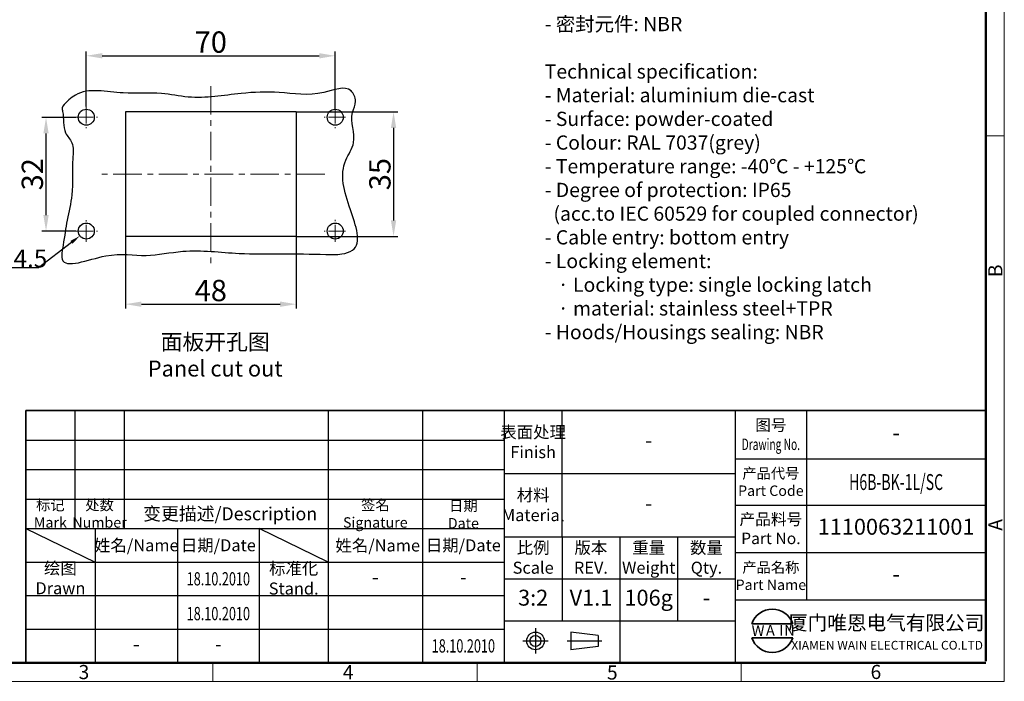
# Model space of a CAD drawing. Units: millimetres. Extents: x 1319 to 1764, y -2 to 313.
# Drawn here: x 1487 to 1764, y -2 to 184 of the extents above; entities that cross this region are included whole.
import ezdxf

# ---------------------------------------------------------------- set-up
doc = ezdxf.new("R2010")
doc.units = ezdxf.units.MM
doc.header["$LTSCALE"] = 0.64311
doc.header["$MEASUREMENT"] = 0
doc.header["$PDMODE"] = 3
doc.header["$PDSIZE"] = 0.3125
doc.linetypes.add('CENTERX2', pattern=[4, 2.5, -0.5, 0.5, -0.5])
doc.layers.get('0').update_dxf_attribs({"linetype": 'CONTINUOUS', "lineweight": 30})
doc.layers.get('Defpoints').update_dxf_attribs({"linetype": 'CONTINUOUS'})
for name, color, linetype, lineweight in [('Cen', 1, 'CENTERX2', 15), ('Dim', 3, 'CONTINUOUS', 15), ('图框', 7, 'CONTINUOUS', 20), ('图框 @ 1', 7, 'CONTINUOUS', 20), ('打标文字', 3, 'CONTINUOUS', 20)]:
    doc.layers.add(name, color=color, linetype=linetype, lineweight=lineweight)
doc.styles.add('chinese', font='romans.shx', dxfattribs={"width": 0.8, "bigfont": 'chineset.shx'})
doc.styles.add('Romans字体', font='romans.shx', dxfattribs={"width": 0.75})
doc.styles.get("Standard").update_dxf_attribs({"font": 'simfang_0.ttf', "width": 0.75})
doc.styles.add('工程字', font='gbenor.shx', dxfattribs={"bigfont": 'gbcbig.shx'})
doc.dimstyles.new('01', dxfattribs={"dimtxt": 4, "dimasz": 3, "dimexe": 0.8, "dimexo": 0, "dimgap": 0.05, "dimtad": 1, "dimdec": 1, "dimdsep": 46, "dimtxsty": 'Romans字体', "dimcen": 0, "dimclrd": 1, "dimclre": 6, "dimclrt": 4, "dimazin": 2, "dimtp": 0.01, "dimtm": 0.01, "dimtfac": 0.7, "dimtdec": 1, "dimtofl": 0, "dimtmove": 0, "dimatfit": 3, "dimfxl": 1, "dimarcsym": 0})
doc.dimstyles.new('01$3', dxfattribs={"dimtxt": 4, "dimasz": 3, "dimexe": 0.8, "dimexo": 0, "dimgap": 0.05, "dimtad": 1, "dimtih": 1, "dimtoh": 1, "dimdec": 1, "dimdsep": 46, "dimtxsty": 'Romans字体', "dimcen": 0, "dimclrd": 1, "dimclre": 6, "dimclrt": 4, "dimazin": 2, "dimtp": 0.01, "dimtm": 0.01, "dimtfac": 0.7, "dimtdec": 1, "dimtofl": 0, "dimtmove": 0, "dimatfit": 3, "dimfxl": 1, "dimarcsym": 0})

# ---------------------------------------------------------------- blocks, each defined once
blk = doc.blocks.new('*D5')
at = {"layer": 'Defpoints', "color": 0}
for p in [(1517.1, 123.03), (1565.11, 123.03), (1565.11, 103.94)]:
    blk.add_point(p, dxfattribs=at)
at = {"layer": 'Dim', "color": 6, "lineweight": -2}
for p, q in [((1517.1, 123.03), (1517.1, 102.74)), ((1565.11, 123.03), (1565.11, 102.74))]:
    blk.add_line(p, q, dxfattribs=at)
at = {"layer": 'Dim', "color": 1, "lineweight": -2}
blk.add_line((1521.6, 103.94), (1560.61, 103.94), dxfattribs=at)
at = {"layer": 'Dim', "color": 1}
for points in [[(1521.6, 104.69), (1521.6, 103.19), (1517.1, 103.94)], [(1560.61, 104.69), (1560.61, 103.19), (1565.11, 103.94)]]:
    blk.add_solid(points, dxfattribs=at)
at = {"layer": 'Dim', "color": 4, "insert": (1541.11, 107.01), "char_height": 6, "attachment_point": 5, "style": 'Romans字体'}
blk.add_mtext('48', dxfattribs=at)
blk = doc.blocks.new('*D3')
at = {"layer": 'Defpoints', "color": 0}
for p in [(1494.77, 156.51), (1503.17, 156.51), (1503.17, 124.5)]:
    blk.add_point(p, dxfattribs=at)
at = {"layer": 'Dim', "color": 6, "lineweight": -2}
for p, q in [((1503.17, 156.51), (1493.57, 156.51)), ((1503.17, 124.5), (1493.57, 124.5))]:
    blk.add_line(p, q, dxfattribs=at)
at = {"layer": 'Dim', "color": 1, "lineweight": -2}
blk.add_line((1494.77, 129), (1494.77, 152.01), dxfattribs=at)
at = {"layer": 'Dim', "color": 1}
for points in [[(1494.02, 152.01), (1495.52, 152.01), (1494.77, 156.51)], [(1494.02, 129), (1495.52, 129), (1494.77, 124.5)]]:
    blk.add_solid(points, dxfattribs=at)
at = {"layer": 'Dim', "color": 4, "insert": (1491.7, 140.51), "char_height": 6, "attachment_point": 5, "rotation": 90, "style": 'Romans字体'}
blk.add_mtext('32', dxfattribs=at)
blk = doc.blocks.new('*D2')
at = {"layer": 'Defpoints', "color": 0}
for p in [(1576.12, 173.84), (1506.1, 159.59), (1576.12, 158.74)]:
    blk.add_point(p, dxfattribs=at)
at = {"layer": 'Dim', "color": 6, "lineweight": -2}
for p, q in [((1506.1, 159.59), (1506.1, 175.04)), ((1576.12, 158.74), (1576.12, 175.04))]:
    blk.add_line(p, q, dxfattribs=at)
at = {"layer": 'Dim', "color": 1, "lineweight": -2}
blk.add_line((1510.6, 173.84), (1571.62, 173.84), dxfattribs=at)
at = {"layer": 'Dim', "color": 1}
for points in [[(1510.6, 174.59), (1510.6, 173.09), (1506.1, 173.84)], [(1571.62, 174.59), (1571.62, 173.09), (1576.12, 173.84)]]:
    blk.add_solid(points, dxfattribs=at)
at = {"layer": 'Dim', "color": 4, "insert": (1541.11, 176.92), "char_height": 6, "attachment_point": 5, "style": 'Romans字体'}
blk.add_mtext('70', dxfattribs=at)
blk = doc.blocks.new('*D4')
at = {"layer": 'Defpoints', "color": 0}
for p in [(1565.11, 158.04), (1565.11, 123.03), (1592.52, 123.03)]:
    blk.add_point(p, dxfattribs=at)
at = {"layer": 'Dim', "color": 6, "lineweight": -2}
for p, q in [((1565.11, 158.04), (1593.72, 158.04)), ((1565.11, 123.03), (1593.72, 123.03))]:
    blk.add_line(p, q, dxfattribs=at)
at = {"layer": 'Dim', "color": 1, "lineweight": -2}
blk.add_line((1592.52, 153.54), (1592.52, 127.53), dxfattribs=at)
at = {"layer": 'Dim', "color": 1}
for points in [[(1591.77, 153.54), (1593.27, 153.54), (1592.52, 158.04)], [(1591.77, 127.53), (1593.27, 127.53), (1592.52, 123.03)]]:
    blk.add_solid(points, dxfattribs=at)
at = {"layer": 'Dim', "color": 4, "insert": (1589.45, 140.54), "char_height": 6, "attachment_point": 5, "rotation": 90, "style": 'Romans字体'}
blk.add_mtext('35', dxfattribs=at)
blk = doc.blocks.new('A4图框-NEW')
at = {"layer": '图框', "color": 1, "lineweight": 18}
for p, q in [((1130.41, 480.53), (1130.41, 690.53)), ((833.41, 480.53), (1130.41, 480.53))]:
    blk.add_line(p, q, dxfattribs=at)
at = {"layer": '图框', "lineweight": 50}
for p, q in [((1126.93, 484.34), (1126.93, 675.53)), ((836.85, 484.03), (1126.93, 484.03))]:
    blk.add_line(p, q, dxfattribs=at)
at = {"layer": '图框', "color": 6}
for p, q in [((1130.41, 582.89), (1126.93, 582.89)), ((982.02, 484.03), (982.02, 480.53)), ((1031.55, 484.03), (1031.55, 480.53)), ((1081.09, 484.03), (1081.09, 480.53))]:
    blk.add_line(p, q, dxfattribs=at)
at = {"layer": '图框', "lineweight": 35}
for q in [(1126.93, 531.33), (946.93, 484.03)]:
    blk.add_line((946.93, 531.33), q, dxfattribs=at)
at = {"layer": '图框', "lineweight": -3}
for p, q in [((956.15, 531.33), (956.15, 509.21)), ((965.36, 531.33), (965.36, 509.21)), ((1003.65, 531.33), (1003.65, 484.03)), ((1021.3, 531.33), (1021.3, 484.03)), ((1036.65, 531.33), (1036.65, 484.01)), ((1047.47, 531.33), (1047.47, 507.67)), ((1079.97, 531.33), (1079.97, 484.01)), ((1093.32, 531.33), (1093.32, 495.84)), ((946.93, 525.8), (1036.65, 525.8)), ((1079.97, 522.27), (1126.93, 522.27)), ((946.93, 520.27), (1036.65, 520.27)), ((1036.65, 519.5), (1079.97, 519.5)), ((946.93, 514.74), (1036.65, 514.74)), ((1079.97, 513.59), (1126.93, 513.59)), ((946.93, 509.21), (1036.65, 509.21)), ((946.93, 509.21), (959.91, 502.91)), ((959.91, 509.21), (959.91, 484.03)), ((975.41, 509.21), (975.41, 484.03)), ((990.67, 509.21), (990.67, 484.03)), ((1003.65, 502.91), (990.67, 509.21)), ((1036.65, 507.67), (1079.97, 507.67)), ((1047.48, 507.67), (1047.48, 491.9)), ((1058.31, 507.67), (1058.31, 484.03)), ((1069.14, 507.67), (1069.14, 491.9)), ((1079.97, 504.71), (1126.93, 504.71)), ((946.93, 502.91), (1036.65, 502.91)), ((1036.65, 499.78), (1079.97, 499.78)), ((946.93, 496.62), (1036.65, 496.62)), ((1079.97, 495.84), (1126.93, 495.84)), ((1036.65, 491.9), (1079.97, 491.9)), ((946.93, 490.33), (1036.65, 490.33))]:
    blk.add_line(p, q, dxfattribs=at)
at = {"layer": '图框', "color": 4, "lineweight": 35}
for p, q in [((1083.06, 491.34), (1090.74, 491.34)), ((1083.06, 488.7), (1090.74, 488.7))]:
    blk.add_line(p, q, dxfattribs=at)
at = {"layer": '图框', "lineweight": 25}
for p, q in [((1042.5, 490.48), (1042.5, 485.74)), ((1054.23, 489.14), (1049.16, 489.76)), ((1049.16, 489.76), (1049.16, 486.46)), ((1040.14, 488.11), (1044.87, 488.11)), ((1048.47, 488.11), (1054.95, 488.11)), ((1054.23, 489.14), (1054.23, 487.08)), ((1054.23, 487.08), (1049.16, 486.46))]:
    blk.add_line(p, q, dxfattribs=at)
for radius in [1.65, 1.03]:
    blk.add_circle((1042.5, 488.11), radius, dxfattribs=at)
at = {"layer": '图框', "color": 4, "lineweight": 35}
for start, end in [(18.9524, 161.0476), (198.9524, 341.0476)]:
    blk.add_arc((1086.9, 490.02), 4.06, start, end, dxfattribs=at)
at = {"layer": '图框', "color": 6, "insert": (1127.4, 556.37), "char_height": 2.65, "width": 2.5579, "attachment_point": 1, "rotation": 90, "style": 'Romans字体'}
blk.add_mtext('B', dxfattribs=at)
at = {"layer": '图框', "attachment_point": 5}
for s, insert, char_height, width in [('图号{\\Ftxt|c134;\\P\\Fromans|c134;\\W0.65;Drawing No.}', (1086.64, 526.8), 2.1549, 13.3447), ('表面处理\\P{\\Fromans|c134;Finish}', (1042.06, 525.41), 2.2528, 10.82), ('产品代号\\P{\\Fromans|c134;Part Code}', (1086.64, 517.93), 1.959, 13.3447), ('材料\\P{\\Fromans|c134;Material}', (1042.06, 513.59), 2.2528, 10.82), ('{\\fSimSun|b0|i0|c134|p2;标记\\P\\Fromans|c134;Mark}', (951.54, 511.97), 1.959, 9.2182), ('{\\fSimSun|b0|i0|c134|p2;处数\\P\\Fromans|c134;Number }', (960.76, 511.97), 1.959, 9.2182), ('  变更描述{\\Fromans|c134;/Description}', (984.51, 511.97), 2.4487, 38.2879), ('{\\fSimSun|b0|i0|c134|p2;签名\\P\\Fromans|c134;Signature} ', (1012.47, 511.97), 1.959, 17.6264), ('{\\fSimSun|b0|i0|c134|p2;日期\\P\\Fromans|c134;Date}', (1028.98, 511.83), 1.959, 15.3523), ('产品料号\\P{\\Fromans|c134;Part No.}', (1086.64, 509.15), 2.1549, 13.3447), ('姓名{\\Fromans|c134;/Name\\Ftxt|c134; }', (967.66, 506.06), 2.2528, 15.5018), ('日期{\\Fromans|c134;/Date}', (983.04, 506.06), 2.2528, 15.2624), ('姓名{\\Fromans|c134;/Name}', (1012.93, 506.02), 2.2528, 16.9349), ('日期{\\Fromans|c134;/Date}', (1028.98, 506.06), 2.2528, 15.3523), ('比例\\P{\\Fromans|c134;Scale}', (1042.07, 503.73), 2.2528, 10.8293), ('版本\\P{\\Fromans|c134;REV.}', (1052.89, 503.73), 2.2528, 10.8387), ('重量\\P{\\Fromans|c134;Weight}', (1063.73, 503.73), 2.2528, 10.8293), ('数量\\P{\\Fromans|c134;Qty.}', (1074.56, 503.73), 2.2528, 10.8293), ('{\\fSimSun|b0|i0|c134|p2;绘图\\P\\Fromans|c134;Drawn\\Ftxt|c134; }', (953.42, 499.88), 2.2528, 12.9801), ('产品名称\\P{\\Fromans|c134;Part Name}', (1086.64, 500.28), 1.959, 13.3447)]:
    blk.add_mtext(s, dxfattribs=dict(at, insert=insert, char_height=char_height, width=width))
at = {"layer": '图框', "color": 3, "attachment_point": 5, "style": 'Romans字体'}
for s, insert, char_height, width in [('-', (1110.12, 526.8), 2.99, 33.6124), ('-', (1063.72, 525.41), 2.99, 32.4974), ('-', (1063.73, 513.59), 2.99, 32.488), ('{\\W0.7;18.10.2010}', (983.04, 499.77), 2.4879, 15.2624), ('-', (1110.12, 500.28), 2.99, 33.6124), ('-', (1012.48, 499.77), 2.99, 17.6488), ('-', (1028.98, 499.77), 2.49, 15.3523), ('V1.1', (1052.9, 495.84), 2.986, 10.8293), ('-', (1074.56, 495.84), 2.99, 10.8293), ('{\\W0.7;18.10.2010}', (983.04, 493.24), 2.4879, 15.2624), ('{\\W0.7;18.10.2010}', (1028.98, 487.18), 2.4879, 15.3523), ('-', (967.66, 487.18), 2.99, 15.5018), ('-', (983.04, 487.18), 2.49, 15.2624)]:
    blk.add_mtext(s, dxfattribs=dict(at, insert=insert, char_height=char_height, width=width))
at = {"layer": '图框', "color": 6, "linetype": 'ByBlock', "lineweight": 18, "insert": (1127.4, 508.79), "char_height": 2.65, "width": 2.5579, "attachment_point": 1, "rotation": 90, "style": 'Romans字体'}
blk.add_mtext('A', dxfattribs=at)
at = {"layer": '图框', "insert": (997.16, 499.82), "char_height": 2.2528, "width": 12.9801, "attachment_point": 5, "style": 'Romans字体'}
blk.add_mtext('{\\fSimSun|b0|i0|c134|p2;标准化}\\PStand.', dxfattribs=at)
at = {"layer": '图框', "color": 1, "lineweight": 20, "insert": (1108.26, 491.52), "char_height": 2.6991, "width": 82.3083, "attachment_point": 5}
blk.add_mtext('{\\fSimHei|b0|i0|c134|p2;厦门唯恩电气有限公司}', dxfattribs=at)
at = {"layer": '图框', "color": 1, "lineweight": 20, "char_height": 2.0059, "width": 5.0472, "attachment_point": 1, "style": 'chinese'}
for s, insert in [('{\\fArial|b0|i0|c0|p34;A}', (1085.71, 491.09)), ('{\\fArial|b0|i0|c0|p34;I}', (1088.21, 491.09)), ('{\\fArial|b0|i0|c0|p34;W}', (1083.03, 491.05)), ('{\\fArial|b0|i0|c0|p34;N}', (1089.14, 491.08))]:
    blk.add_mtext(s, dxfattribs=dict(at, insert=insert))
at = {"layer": '图框', "color": 3, "lineweight": 20, "insert": (1108.44, 487.3), "char_height": 1.6525, "width": 68.0856, "attachment_point": 5, "style": '工程字'}
blk.add_mtext('{\\fArial Narrow|b0|i0|c0|p34;XIAMEN WAIN ELECTRICAL CO.LTD}', dxfattribs=at)
at = {"layer": '图框', "color": 6, "char_height": 2.65, "width": 2.5579, "attachment_point": 1, "style": 'Romans字体'}
for s, insert in [('3', (956.83, 483.6)), ('4', (1006.38, 483.57)), ('5', (1055.9, 483.52)), ('6', (1105.33, 483.62))]:
    blk.add_mtext(s, dxfattribs=dict(at, insert=insert))
blk = doc.blocks.new('*D10')
at = {"layer": 'Defpoints', "color": 0}
for p in [(1507.89, 125.9), (1504.31, 123.17)]:
    blk.add_point(p, dxfattribs=at)
at = {"layer": 'Dim', "color": 1, "lineweight": -2}
for p, q in [((1492.64, 114.25), (1501.92, 121.35)), ((1481.34, 114.25), (1492.64, 114.25))]:
    blk.add_line(p, q, dxfattribs=at)
at = {"layer": 'Dim', "color": 1}
blk.add_solid([(1501.62, 121.74), (1502.23, 120.95), (1504.31, 123.17)], dxfattribs=at)
at = {"layer": 'Dim', "color": 4, "insert": (1486.96, 116.8), "char_height": 4, "attachment_point": 5, "style": 'Romans字体'}
blk.add_mtext('{\\H1.25x;∅4.5}', dxfattribs=at)

msp = doc.modelspace()

# ---------------------------------------------------------------- linework, layer by layer
at = {"ltscale": 4.5}
for p, q in [((1565.11, 158.04), (1517.1, 158.04)), ((1517.1, 158.04), (1517.1, 123.03)), ((1565.11, 158.04), (1565.11, 123.03)), ((1565.11, 123.03), (1517.1, 123.03))]:
    msp.add_line(p, q, dxfattribs=at)
for centre in [(1506.1, 156.54), (1576.12, 156.54), (1506.1, 124.53), (1576.12, 124.53)]:
    msp.add_circle(centre, 2.25, dxfattribs=at)
msp.add_open_spline([(1499.49, 159.71), (1500.61, 160.88), (1504.95, 165.4), (1515.87, 162.64), (1526.18, 163.84), (1537.22, 161.32), (1548.2, 163.39), (1561.11, 163.94), (1570.71, 161.95), (1579.98, 166.11), (1582.42, 160.94), (1579.7, 156.35), (1582.75, 150.19), (1576.81, 141.95), (1579.59, 132.35), (1584.29, 119.64), (1577.44, 117.83), (1570.85, 118.04), (1561.14, 118.15), (1547.71, 117.96), (1535.16, 119.75), (1522.29, 116.86), (1512.63, 119.26), (1498.05, 112.76), (1499.88, 121.95), (1500.56, 127.52), (1502.62, 135.73), (1501.95, 142.83), (1502.76, 149.21), (1499.17, 152.75), (1499.94, 156.48), (1499.2, 159.06), (1499.41, 159.54), (1499.49, 159.71)], degree=3, knots=[0, 0, 0, 0, 4.702944, 18.139862, 28.967056, 36.540838, 51.443122, 62.12889, 74.687311, 82.350086, 85.513706, 88.802799, 97.317131, 102.677636, 116.727925, 128.13654, 131.331592, 135.808758, 148.368032, 160.205585, 176.094525, 186.408114, 197.812671, 210.112877, 214.017718, 221.178604, 228.364188, 238.608429, 243.088809, 246.330705, 252.449878, 253.465973, 254.009011, 254.009011, 254.009011, 254.009011])
at = {"layer": 'Cen', "ltscale": 5}
for p, q in [((1541.11, 165.34), (1541.11, 114.94)), ((1573.15, 140.54), (1510.1, 140.54))]:
    msp.add_line(p, q, dxfattribs=at)
at = {"layer": 'Cen', "ltscale": 3}
for p, q in [((1506.1, 159.59), (1506.1, 153.43)), ((1576.12, 159.59), (1576.12, 153.43)), ((1503.17, 156.54), (1509.24, 156.54)), ((1579.04, 156.54), (1572.98, 156.54)), ((1506.1, 121.45), (1506.1, 127.61)), ((1576.12, 121.48), (1576.12, 127.64)), ((1503.17, 124.53), (1509.24, 124.53)), ((1579.04, 124.53), (1572.98, 124.53))]:
    msp.add_line(p, q, dxfattribs=at)

# ---------------------------------------------------------------- block references
at = {"layer": 'Dim', "xscale": 1.5, "yscale": 1.5, "zscale": 1.5}
msp.add_blockref('A4图框-NEW', (68.68, -723), dxfattribs=at)

# ---------------------------------------------------------------- texts
at = {"layer": '图框', "color": 3, "attachment_point": 5, "style": 'Romans字体'}
for s, insert, char_height, width in [('{\\W0.65;H6B-BK-1L/SC}', (1733.86, 53.89), 4.4783, 50.4186), ('1110063211001', (1733.86, 40.73), 4.4783, 50.4186), ('3:2 ', (1631.78, 20.76), 4.478, 16.244), ('106g ', (1664.27, 20.76), 4.478, 16.244)]:
    msp.add_mtext(s, dxfattribs=dict(at, insert=insert, char_height=char_height, width=width))
at = {"layer": '图框 @ 1', "color": 3, "insert": (1542.35, 89.58), "char_height": 4.5, "width": 59.0183, "attachment_point": 5, "style": 'Romans字体'}
msp.add_mtext('{\\f仿宋_GB2312|b0|i0|c134|p49;面板开孔图}\\PPanel cut out', dxfattribs=at)
at = {"layer": '打标文字', "color": 3, "insert": (1635.04, 251.45), "char_height": 4, "width": 133.5683, "attachment_point": 1, "style": 'Romans字体'}
msp.add_mtext('\\A1;{\\f仿宋_GB2312|b0|i0|c134|p49;技术参数：}\\P- {\\f仿宋_GB2312|b0|i0|c134|p49;材料}: {\\f仿宋_GB2312|b0|i0|c134|p49;压铸铝}\\P- {\\f仿宋_GB2312|b0|i0|c134|p49;表面处理}: {\\f仿宋_GB2312|b0|i0|c134|p49;粉末喷涂}\\P- {\\f仿宋_GB2312|b0|i0|c134|p49;颜色}: RAL 7037{\\f仿宋_GB2312|b0|i0|c134|p49;（灰色）} \\P- {\\f仿宋_GB2312|b0|i0|c134|p49;温度范围}: -40{\\f仿宋_GB2312|b0|i0|c134|p49;℃} - +125{\\f仿宋_GB2312|b0|i0|c134|p49;℃}\\P- {\\f仿宋_GB2312|b0|i0|c134|p49;防护等级}: IP65{\\f仿宋_GB2312|b0|i0|c134|p49;（联锁状态},IEC 60529{\\f仿宋_GB2312|b0|i0|c134|p49;）}\\P- {\\f仿宋_GB2312|b0|i0|c134|p49;出线方向}: {\\f仿宋_GB2312|b0|i0|c134|p49;底部出线}\\P- {\\f仿宋_GB2312|b0|i0|c134|p49;联锁元件}:\\P   {\\f仿宋_GB2312|b0|i0|c134|p49;·} {\\f仿宋_GB2312|b0|i0|c134|p49;锁扣方式}: {\\f仿宋_GB2312|b0|i0|c134|p49;单扣}\\P   {\\f仿宋_GB2312|b0|i0|c134|p49;·} {\\f仿宋_GB2312|b0|i0|c134|p49;材料}: {\\f仿宋_GB2312|b0|i0|c134|p49;不锈钢}+{\\f仿宋_GB2312|b0|i0|c134|p49;软胶}\\P- {\\f仿宋_GB2312|b0|i0|c134|p49;密封元件}: NBR\\P\\PTechnical specification:\\P- Material: aluminium die-cast\\P- Surface: powder-coated\\P- Colour: RAL 7037(grey)\\P- Temperature range: -40{\\f仿宋_GB2312|b0|i0|c134|p49;℃} - +125{\\f仿宋_GB2312|b0|i0|c134|p49;℃}\\P- Degree of protection: IP65\\P  (acc.to IEC 60529 for coupled connector)\\P- Cable entry: bottom entry\\P- Locking element:\\P   {\\f仿宋_GB2312|b0|i0|c134|p49;·} Locking type: single locking latch  \\P   {\\f仿宋_GB2312|b0|i0|c134|p49;·} material: stainless steel+TPR\\P- Hoods/Housings sealing: NBR\\P\\P  ', dxfattribs=at)

# ---------------------------------------------------------------- dimensions: what is measured, and where the dimension line sits
at = {"layer": 'Dim'}
dim = msp.add_linear_dim(base=(1576.12, 173.84), p1=(1506.1, 159.59), p2=(1576.12, 158.74), text='70', dimstyle='01', override={"dimscale": 1.5}, dxfattribs=at)
dim.commit()
dim.dimension.update_dxf_attribs({"geometry": '*D2', "text_midpoint": (1541.11, 176.92)})
dim = msp.add_linear_dim(base=(1592.52, 123.03), p1=(1565.11, 158.04), p2=(1565.11, 123.03), angle=90, text='35', dimstyle='01', override={"dimscale": 1.5}, dxfattribs=at)
dim.commit()
dim.dimension.update_dxf_attribs({"geometry": '*D4', "text_midpoint": (1592.52, 140.54), "dimtype": 160})
dim = msp.add_linear_dim(base=(1494.77, 156.51), p1=(1503.17, 124.5), p2=(1503.17, 156.51), angle=90, text='32', dimstyle='01', override={"dimscale": 1.5}, dxfattribs=at)
dim.commit()
dim.dimension.update_dxf_attribs({"geometry": '*D3', "text_midpoint": (1491.7, 140.51)})
dim = msp.add_diameter_dim_2p(p1=(1507.89, 125.9), p2=(1504.31, 123.17), text='{\\H1.25x;<>}', dimstyle='01$3', dxfattribs=at)
dim.commit()
dim.dimension.update_dxf_attribs({"geometry": '*D10', "text_midpoint": (1486.96, 114.25), "dimtype": 163})
dim = msp.add_linear_dim(base=(1565.11, 103.94), p1=(1517.1, 123.03), p2=(1565.11, 123.03), text='48', dimstyle='01', override={"dimscale": 1.5}, dxfattribs=at)
dim.commit()
dim.dimension.update_dxf_attribs({"geometry": '*D5', "text_midpoint": (1541.11, 103.94), "dimtype": 160})

doc.saveas('drawing.dxf')
